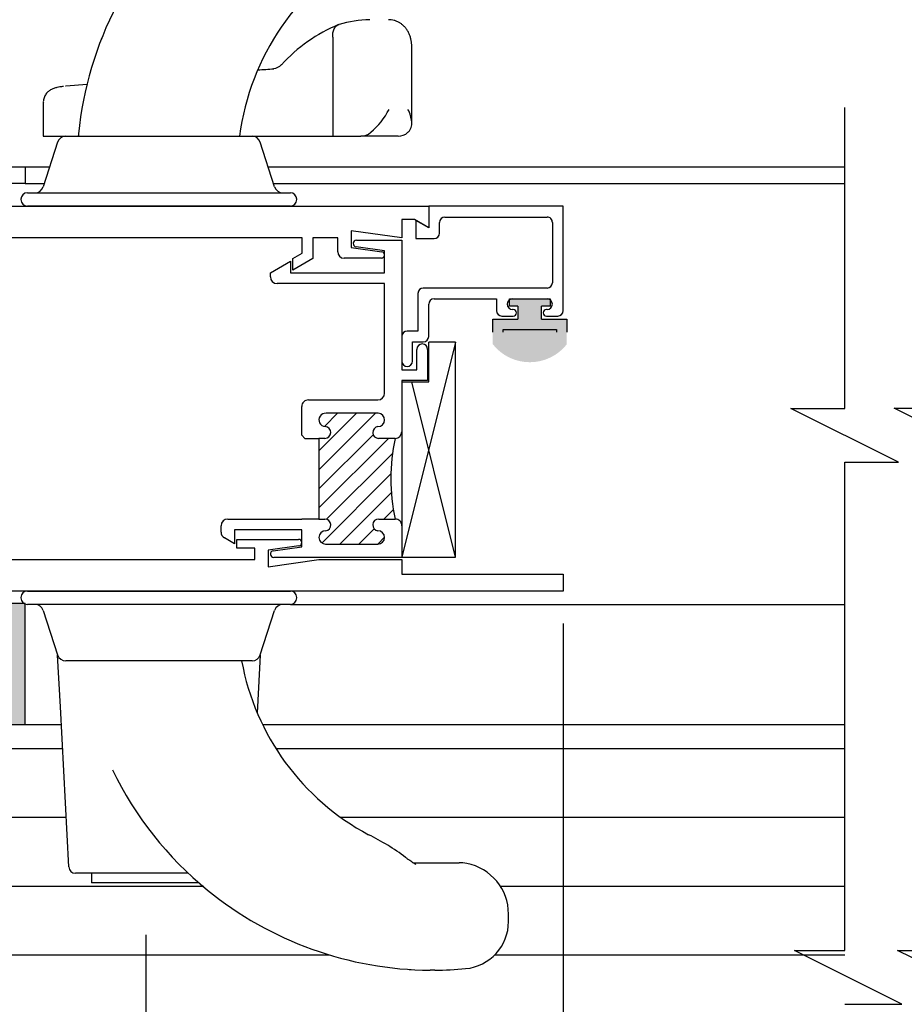
# Paper-space layout 'Page3' of a CAD drawing. Units: inches. Extents: x 0.7 to 8, y 0.3 to 10.5.
# Drawn here: x 2.2 to 4.2, y 6.2 to 8.5 of the extents above; entities that cross this region are included whole.
import ezdxf
from ezdxf.enums import TextEntityAlignment as Align
from ezdxf.lldxf.tags import DXFTag

# ---------------------------------------------------------------- set-up
doc = ezdxf.new("R2010")
doc.units = ezdxf.units.IN
doc.header["$MEASUREMENT"] = 0
for name, color, linetype in [('20-0089 FAMILY', 7, 'Continuous'), ('20-4072', 7, 'Continuous'), ('CYLINDER', 7, 'Continuous'), ('CYLINDER PLATE', 7, 'Continuous'), ('Default', 7, 'Continuous'), ('DUMMY PLATE', 7, 'Continuous'), ('DV100_0', 7, 'Continuous'), ('DV102_Default', 7, 'Continuous'), ('DV113_Default', 7, 'Continuous'), ('DV89_Default', 7, 'Continuous'), ('DV97_0', 7, 'Continuous'), ('DV97_Default', 7, 'Continuous'), ('DV98_Default', 7, 'Continuous'), ('DV99_Default', 7, 'Continuous'), ('E-PLATE GASKET', 7, 'Continuous'), ('HANDLE', 7, 'Continuous'), ('INTERIOR DUMMY P', 7, 'Continuous'), ('INTERIOR PLATE N', 7, 'Continuous'), ('LEVER', 7, 'Continuous'), ('S-2498 FAMILY', 7, 'Continuous'), ('S-2503 FAMILY', 7, 'Continuous'), ('S-2585 FAMILY', 7, 'Continuous'), ('S-2681 FAMILY', 7, 'Continuous')]:
    doc.layers.add(name, color=color, linetype=linetype)
doc.styles.add('SEACAD_Arial', font='arial.ttf')
tags = doc.linetypes.add('CENTER2', pattern=[1.125, 0.75, -0.125, 0.125, -0.125]).pattern_tags.tags
tags[10:11] = [DXFTag(74, 4), DXFTag(75, 0), DXFTag(340, '0'), DXFTag(46, 0.0), DXFTag(50, 0.0), DXFTag(44, 0.0), DXFTag(45, 0.0)]
tags[8:9] = [DXFTag(74, 4), DXFTag(75, 0), DXFTag(340, '0'), DXFTag(46, 0.0), DXFTag(50, 0.0), DXFTag(44, 0.0), DXFTag(45, 0.0)]
tags[6:7] = [DXFTag(74, 4), DXFTag(75, 0), DXFTag(340, '0'), DXFTag(46, 0.0), DXFTag(50, 0.0), DXFTag(44, 0.0), DXFTag(45, 0.0)]
tags[4:5] = [DXFTag(74, 4), DXFTag(75, 0), DXFTag(340, '0'), DXFTag(46, 0.0), DXFTag(50, 0.0), DXFTag(44, 0.0), DXFTag(45, 0.0)]
doc.dimstyles.new('ANSI', dxfattribs={"dimtxt": 0.1, "dimasz": 0.1, "dimexe": 0.025, "dimexo": 0.07500000000000001, "dimgap": 0.05, "dimtad": 0, "dimtih": 1, "dimtoh": 1, "dimdec": 4, "dimlfac": 2, "dimzin": 4, "dimdsep": 46, "dimlunit": 5, "dimtxsty": 'SEACAD_Arial', "dimblk1": '_SE_FILLED', "dimblk2": '_SE_FILLED', "dimsah": 1, "dimcen": 0.05, "dimadec": 0, "dimazin": 0, "dimtfac": 1, "dimtdec": 4, "dimtofl": 0, "dimtmove": 0, "dimatfit": 3, "dimfxl": 0, "dimtolj": 1, "dimtzin": 4, "dimarcsym": 0})

# ---------------------------------------------------------------- blocks, each defined once
blk = doc.blocks.new('DMBLK12')
at = {"layer": 'Default', "linetype": 'Continuous'}
for points in [[(1.097483004567316, 9.321164321122959), (0.9974830039425235, 9.30449765435216), (1.097483004567316, 9.28783098758136)], [(3.989326227333406, 9.321164321122959), (3.989326227333406, 9.28783098758136), (4.089326227958198, 9.30449765435216)]]:
    blk.add_hatch(color=7, dxfattribs=at).paths.add_polyline_path(points)
at = {"layer": 'Default', "color": 7, "linetype": 'Continuous'}
for p, q in [((0.9974830039425235, 8.243466489391386), (0.9974830039425235, 9.329497654508359)), ((0.9974830039425235, 9.30449765435216), (2.012534997975271, 9.30449765435216)), ((3.074274087260479, 9.30449765435216), (4.089326227958198, 9.30449765435216))]:
    blk.add_line(p, q, dxfattribs=at)
at = {"layer": 'Default', "color": 7, "linetype": 'Continuous', "style": 'SEACAD_Arial'}
blk.add_text('DOOR WIDTH', height=0.1, dxfattribs=at).set_placement((2.117534993440747, 9.35449765435216), align=Align.TOP_LEFT)
blk = doc.blocks.new('_SE_FILLED')
at = {"color": 0}
blk.add_line((0, 0), (-1, 0), dxfattribs=at)
blk.add_solid([(0, 0), (-1, -0.1665), (-1, 0.1665), (0, 0)], dxfattribs=at)
blk = doc.blocks.new('SE13')
at = {"layer": 'DV89_Default', "linetype": 'Continuous'}
h = blk.add_hatch(color=7, dxfattribs=at)
edge = h.paths.add_edge_path()
edge.add_line((1.872483003942522, 7.105466491214431), (1.872483003942522, 7.122966491214432))
edge.add_line((1.872483003942522, 7.122966491214432), (1.823111225677611, 7.094461681742815))
edge.add_arc((1.826861225677611, 7.087966491214432), 0.007499999999999714, 119.9999999999994, 270)
edge.add_line((1.826861225677611, 7.080466491214432), (1.997483003942523, 7.080466491214431))
edge.add_line((1.997483003942523, 7.080466491214431), (1.997483003942523, 6.944466491214431))
edge.add_line((1.997483003942523, 6.944466491214431), (1.826861225677611, 6.944466491214431))
edge.add_arc((1.826861225677611, 6.936966491214432), 0.007500000000000398, 90, 240.0000000000089)
edge.add_line((1.823111225677612, 6.930471300686047), (1.872483003942522, 6.901966491214432))
edge.add_line((1.872483003942522, 6.901966491214432), (1.872483003942522, 6.919466491214431))
edge.add_line((1.872483003942522, 6.919466491214431), (1.997483003942523, 6.919466491214431))
edge.add_line((1.997483003942523, 6.919466491214431), (1.997483003942523, 6.891966491214431))
edge.add_line((1.997483003942523, 6.891966491214432), (1.954983003942523, 6.891966491214432))
edge.add_line((1.954983003942523, 6.891966491214432), (1.934983003942523, 6.880419485830639))
edge.add_line((1.934983003942523, 6.880419485830639), (1.934983003942523, 6.871966491214432))
edge.add_line((1.934983003942523, 6.871966491214432), (2.184983003942523, 6.871966491214432))
edge.add_line((2.184983003942523, 6.871966491214432), (2.184983003942523, 7.152966491214432))
edge.add_line((2.184983003942523, 7.152966491214432), (1.934983003942523, 7.152966491214432))
edge.add_line((1.934983003942523, 7.152966491214432), (1.934983003942523, 7.144513496598224))
edge.add_line((1.934983003942523, 7.144513496598224), (1.954983003942523, 7.132966491214431))
edge.add_line((1.954983003942523, 7.132966491214431), (1.997483003942523, 7.132966491214431))
edge.add_line((1.997483003942523, 7.132966491214431), (1.997483003942523, 7.105466491214431))
edge.add_line((1.997483003942523, 7.105466491214431), (1.872483003942522, 7.105466491214431))
h.paths.add_polyline_path([(2.028483003942523, 6.902966491214433), (2.153983003942523, 6.902966491214433), (2.153983003942523, 7.121966491214431), (2.028483003942523, 7.121966491214431)])
at = {"layer": 'DV97_Default', "linetype": 'Continuous'}
h = blk.add_hatch(dxfattribs=at)
h.set_pattern_fill('LINE', scale=0.2499995, angle=45, style=0)
h.set_pattern_definition([(45, (0, 0), (-0.02209704271790578, 0.02209704271790579), [])])
edge = h.paths.add_edge_path()
edge.add_line((2.867465818061814, 7.349425158301334), (2.881215817080279, 7.349425158301332))
edge.add_arc((2.881215817080277, 7.335675158301332), 0.01374999999999982, -82.68797807373699, 90, ccw=False)
edge.add_arc((2.882965817080277, 7.30648106745284), 0.01555590915150634, 90.00000000000165, 269.9999999999984)
edge.add_line((2.882965817080276, 7.290925158301333), (3.004465817080277, 7.290925158301333))
edge.add_arc((3.004465817080277, 7.30648106745284), 0.01555590915150852, 270, 450)
edge.add_arc((3.006215817080107, 7.335675158301341), 0.01374999999998792, 89.99999999929503, 262.6879780744415, ccw=False)
edge.add_line((3.006215817080276, 7.349425158301329), (3.044483076377588, 7.349425158301336))
edge.add_arc((3.482209031210741, 7.443175157044303), 0.4476528496490354, 167.9113027261028, 192.0886972738964, ccw=False)
edge.add_line((3.04448307637759, 7.536925155787277), (3.006198818308347, 7.536925155787277))
edge.add_arc((3.006198818308347, 7.550675155787277), 0.01374999999999982, 97.31201160577842, 269.9999999763006, ccw=False)
edge.add_arc((3.004448818302773, 7.579869245883878), 0.01555590808439413, 270.0000090687138, 446.6896031608619)
edge.add_line((3.005347097080399, 7.595399196674778), (2.88397502646884, 7.595399196674778))
edge.add_arc((2.882947618224045, 7.579907184408204), 0.01552604301711059, 86.20578131029717, 266.5753927549272)
edge.add_arc((2.88119881830266, 7.550683539805615), 0.01374988062371611, -90, 86.57539275490359, ccw=False)
edge.add_line((2.88119881830266, 7.536933659181899), (2.867465818061813, 7.536933659181899))
edge.add_line((2.867465818061814, 7.536933659181899), (2.867465818061814, 7.349425158301334))
at = {"layer": 'DV98_Default', "linetype": 'Continuous'}
h = blk.add_hatch(color=7, dxfattribs=at)
edge = h.paths.add_edge_path()
edge.add_line((3.329994426736017, 7.813928107955654), (3.271494426736017, 7.813928107955654))
edge.add_line((3.271494426736017, 7.813928107955654), (3.271494426736017, 7.75564721094182))
edge.add_arc((3.357494426736017, 7.823428107955654), 0.1095, 218.2434103964779, 321.7565896035215)
edge.add_line((3.443494426736017, 7.755647210941819), (3.443494426736017, 7.813928107955654))
edge.add_line((3.443494426736017, 7.813928107955654), (3.384994426736017, 7.813928107955654))
edge.add_line((3.384994426736017, 7.813928107955654), (3.384994426736017, 7.843928107955653))
edge.add_line((3.384994426736017, 7.843928107955653), (3.404994426736017, 7.843928107955653))
edge.add_line((3.404994426736017, 7.843928107955653), (3.404994426736017, 7.861428107955654))
edge.add_line((3.404994426736017, 7.861428107955654), (3.309994426736017, 7.861428107955654))
edge.add_line((3.309994426736017, 7.861428107955654), (3.309994426736017, 7.843928107955653))
edge.add_line((3.309994426736017, 7.843928107955653), (3.329994426736017, 7.843928107955653))
edge.add_line((3.329994426736017, 7.843928107955653), (3.329994426736017, 7.813928107955654))
edge = h.paths.add_edge_path()
edge.add_arc((3.357494426736017, 7.823428107955654), 0.0855, 223.5189887904571, 316.4810112095426)
edge.add_line((3.419494426736017, 7.764553240652194), (3.419494426736017, 7.789928107955653))
edge.add_line((3.419494426736017, 7.789928107955653), (3.295494426736017, 7.789928107955653))
edge.add_line((3.295494426736017, 7.789928107955653), (3.295494426736017, 7.764553240652194))
h = blk.add_hatch(color=7, dxfattribs=at)
edge = h.paths.add_edge_path()
edge.add_arc((3.357494426736017, 7.823428107955654), 0.0855, 223.5189887904571, 316.4810112095426)
edge.add_line((3.419494426736017, 7.764553240652194), (3.419494426736017, 7.789928107955653))
edge.add_line((3.419494426736017, 7.789928107955653), (3.295494426736017, 7.789928107955653))
edge.add_line((3.295494426736017, 7.789928107955653), (3.295494426736017, 7.764553240652194))
at = {"layer": '20-0089 FAMILY', "color": 7, "linetype": 'Continuous'}
for p, q in [((2.184983003942523, 7.152966491214432), (1.934983003942523, 7.152966491214432)), ((2.184983003942523, 6.871966491214433), (2.184983003942523, 7.152966491214432)), ((1.934983003942523, 6.871966491214431), (2.184983003942523, 6.871966491214432))]:
    blk.add_line(p, q, dxfattribs=at)
at = {"layer": '20-4072', "color": 7, "linetype": 'Continuous'}
for p, q in [((3.309994426736017, 7.861428107955654), (3.404994426736017, 7.861428107955654)), ((3.309994426736017, 7.843928107955653), (3.309994426736017, 7.861428107955653)), ((3.404994426736017, 7.861428107955654), (3.404994426736017, 7.843928107955654)), ((3.329994426736017, 7.843928107955653), (3.309994426736017, 7.843928107955653)), ((3.329994426736017, 7.843928107955653), (3.329994426736017, 7.813928107955653)), ((3.384994426736017, 7.813928107955654), (3.384994426736017, 7.843928107955654)), ((3.404994426736017, 7.843928107955653), (3.384994426736017, 7.843928107955653)), ((3.271494426736017, 7.783610945381954), (3.271494426736017, 7.813928107955655)), ((3.271494426736017, 7.813928107955654), (3.329994426736017, 7.813928107955654)), ((3.384994426736017, 7.813928107955654), (3.443494426736017, 7.813928107955654)), ((3.443494426736017, 7.813928107955654), (3.443494426736017, 7.783610945381954)), ((3.295494426736017, 7.789928107955653), (3.419494426736017, 7.789928107955653)), ((3.295494426736017, 7.783610945381953), (3.295494426736017, 7.789928107955653)), ((3.419494426736017, 7.789928107955653), (3.419494426736017, 7.783610945381953))]:
    blk.add_line(p, q, dxfattribs=at)
at = {"layer": 'CYLINDER', "color": 7, "linetype": 'Continuous'}
for p, q in [((2.339233022459367, 6.52592514584181), (2.339233022459367, 6.50342514584181)), ((2.588602652282305, 6.50342514584181), (2.339233022459382, 6.50342514584181))]:
    blk.add_line(p, q, dxfattribs=at)
at = {"layer": 'CYLINDER PLATE', "color": 7, "linetype": 'Continuous'}
for p, q in [((2.174983022459366, 7.166925145841811), (2.174983022459366, 7.16592514584181)), ((2.189983022459366, 7.18192514584181), (2.800983022459365, 7.18192514584181)), ((2.815983022459366, 7.16592514584181), (2.815983022459366, 7.166925145841811)), ((2.800983022459366, 7.150925145841811), (2.189983022459366, 7.150925145841811)), ((2.226648403234459, 7.137049270612525), (2.260019750518039, 7.033301021071095)), ((2.730946294400693, 7.033301021071096), (2.764317641684272, 7.137049270612526)), ((2.266433646593486, 6.912849090955445), (2.260139997963488, 7.032939060728971)), ((2.730826046955245, 7.03293906072897), (2.724532398325247, 6.912849090955445)), ((2.711906990427261, 7.019425145841811), (2.279059054491469, 7.019425145841811)), ((2.28594166430371, 6.540613938520044), (2.266433646593486, 6.912849090955445)), ((2.724532398325247, 6.912849090955444), (2.723823364183346, 6.899319913577552)), ((2.563771315511524, 6.525925145841811), (2.301420422092405, 6.525925145841811))]:
    blk.add_line(p, q, dxfattribs=at)
for centre, radius, start, end in [((2.189983022459366, 7.166925145841811), 0.01500000000000004, 90, 180), ((2.189983022459366, 7.16592514584181), 0.01500000000000004, 180, 270), ((2.800983022459366, 7.166925145841811), 0.01499999999999999, 0, 90), ((2.800983022459366, 7.16592514584181), 0.01499999999999998, 270, 0), ((2.207609099261028, 7.130925145841811), 0.02, 17.83074882597929, 90), ((2.783356945657704, 7.130925145841811), 0.02, 90, 162.1692511740207), ((2.27905905449147, 7.03942514584181), 0.02, 197.8307488259793, 270), ((2.711906990427261, 7.03942514584181), 0.01999999999999986, 270, 342.1692511740179), ((2.301420422092406, 6.54142514584181), 0.01550000000000001, 183.0000000000001, 270)]:
    blk.add_arc(centre, radius, start, end, dxfattribs=at)
at = {"layer": 'DUMMY PLATE', "color": 7, "linetype": 'Continuous'}
for p, q in [((2.174983022459366, 7.166925145841811), (2.174983022459366, 7.16592514584181)), ((2.189983022459366, 7.18192514584181), (2.800983022459366, 7.18192514584181)), ((2.815983022459366, 7.16592514584181), (2.815983022459366, 7.166925145841811)), ((2.800983022459366, 7.150925145841811), (2.189983022459366, 7.150925145841811)), ((2.22664840323446, 7.137049270612525), (2.260019750518039, 7.033301021071095)), ((2.730946294400693, 7.033301021071095), (2.764317641684273, 7.137049270612525)), ((2.711906990427262, 7.01942514584181), (2.27905905449147, 7.01942514584181))]:
    blk.add_line(p, q, dxfattribs=at)
for centre, radius, start, end in [((2.189983022459366, 7.166925145841811), 0.01499999999999998, 90, 180), ((2.189983022459366, 7.16592514584181), 0.01499999999999998, 180, 270), ((2.800983022459366, 7.166925145841811), 0.01499999999999999, 0, 90), ((2.800983022459366, 7.16592514584181), 0.01499999999999998, 270, 0), ((2.207609099261028, 7.13092514584181), 0.02, 17.8307488259821, 90), ((2.783356945657704, 7.13092514584181), 0.01999999999999999, 90, 162.1692511740179), ((2.27905905449147, 7.03942514584181), 0.02, 197.8307488259821, 270), ((2.711906990427262, 7.03942514584181), 0.01999999999999999, 270, 342.1692511740179)]:
    blk.add_arc(centre, radius, start, end, dxfattribs=at)
at = {"layer": 'DV100_0', "color": 7, "linetype": 'CENTER2'}
blk.add_line((2.465268405826116, 6.382993843225488), (2.465268405826116, 5.190649668471904), dxfattribs=at)
at = {"layer": 'DV102_Default', "color": 7, "linetype": 'Continuous'}
blk.add_line((3.184983083391319, 7.284455306981313), (3.184983084442297, 7.346955306981313), dxfattribs=at)
at = {"layer": 'DV97_0', "color": 7, "linetype": 'Continuous'}
for p, q in [((3.184983083391318, 7.760675157775657), (3.059983083391318, 7.260675157775657)), ((3.122868429484493, 7.668081522618318), (3.122868429484493, 7.760675157775657)), ((3.184983083391318, 7.760675157775657), (3.122868429484492, 7.760675157775657)), ((3.184983083391319, 7.260675157775657), (3.184983083391319, 7.760675157775657)), ((3.059983083391319, 7.668081522618318), (3.059983083391319, 7.260675157775657)), ((3.059983083391319, 7.668081522618318), (3.122868429484493, 7.668081522618318)), ((3.184983083391319, 7.260675157775657), (3.083131492180653, 7.668081522618317)), ((3.059983083391319, 7.260675157775657), (3.184983083391319, 7.260675157775657))]:
    blk.add_line(p, q, dxfattribs=at)
at = {"layer": 'DV97_Default', "color": 7, "linetype": 'Continuous'}
for p, q in [((2.834965818061813, 7.536933659181899), (2.867465818061813, 7.536933659181899)), ((2.867465818061814, 7.349425158301334), (2.827465818061814, 7.349425158301334))]:
    blk.add_line(p, q, dxfattribs=at)
blk.add_arc((3.482209031210741, 7.443175157044303), 0.4476528496490354, 167.9113027261028, 192.0886972738964, dxfattribs=at)
at = {"layer": 'DV98_Default', "color": 7, "linetype": 'Continuous'}
for p, q in [((4.089326227958198, 7.606510477831416), (4.089326227958198, 8.306188716317576)), ((4.214326227958198, 7.481510477831419), (3.964326227958197, 7.606510477831418)), ((3.964326227958198, 7.606510477831416), (4.089326227958198, 7.606510477831416)), ((4.089326227958198, 6.346076649065064), (4.089326227958198, 7.481510477831415)), ((4.089326227958198, 7.481510477831419), (4.214326227958198, 7.481510477831419)), ((4.222326227958198, 6.221076649065062), (3.972326227958196, 6.346076649065064)), ((3.972326227958197, 6.346076649065064), (4.089326227958199, 6.346076649065064)), ((4.089326227958198, 6.221076649065062), (4.222326227958198, 6.221076649065062))]:
    blk.add_line(p, q, dxfattribs=at)
at = {"layer": 'DV99_Default', "color": 7, "linetype": 'Continuous'}
for p, q in [((2.184983003942524, 8.168466491214431), (2.241658676826431, 8.168466491214431)), ((2.749307368092305, 8.168466491214431), (4.089326227958198, 8.168466491214431)), ((2.184983003942524, 8.12946649121443), (2.229114055111731, 8.12946649121443)), ((2.761851989807006, 8.12946649121443), (4.089326227958198, 8.12946649121443)), ((2.800983022459366, 7.150925145841811), (4.089326227958199, 7.150925145841811)), ((2.184983003942523, 6.871966491214433), (2.26857621285723, 6.871966491214433)), ((2.736006179960964, 6.871966491214433), (4.089326227958198, 6.871966491214433)), ((1.747483003942523, 6.81596649121443), (2.27151104849708, 6.81596649121443)), ((2.767120920133754, 6.81596649121443), (4.0893262279582, 6.81596649121443)), ((1.747483003942523, 6.655966491214431), (2.279896293182367, 6.655966491214431)), ((2.917717474248738, 6.65596649121443), (4.089326227958199, 6.655966491214429)), ((1.747483003942523, 6.495966491214431), (2.599996045605856, 6.495966491214431)), ((3.288804155965522, 6.495966491214429), (4.089326227958198, 6.495966491214429)), ((1.747483003942523, 6.33596649121443), (2.891436672432874, 6.33596649121443)), ((3.275998790281796, 6.33596649121443), (4.089326227958198, 6.33596649121443))]:
    blk.add_line(p, q, dxfattribs=at)
at = {"layer": 'E-PLATE GASKET', "color": 7, "linetype": 'Continuous'}
for p, q in [((2.800983022459365, 8.076925145841807), (2.189983022459364, 8.076925145841807)), ((2.189983022459366, 7.18192514584181), (2.800983022459366, 7.18192514584181))]:
    blk.add_line(p, q, dxfattribs=at)
at = {"layer": 'HANDLE', "color": 7, "linetype": 'Continuous'}
for p, q in [((3.085778093737743, 6.550398044087867), (3.115172018417626, 6.550398044087867)), ((3.115172018417626, 6.550398044087867), (3.121266410315027, 6.550398044087867)), ((3.121266410315026, 6.550398044087867), (3.123282967577368, 6.550398044087867)), ((3.123282967577368, 6.550398044087867), (3.193059684401305, 6.550398044087867)), ((3.307983022459366, 6.413513509023478), (3.307983022459366, 6.430888852669873)), ((3.125418161071747, 6.300414566857284), (3.125608756866714, 6.30041184010172)), ((3.136716509669232, 6.30042514584181), (3.125925538177695, 6.30042514584181)), ((3.135952881121675, 6.300421185395063), (3.136303098047997, 6.300423608077153))]:
    blk.add_line(p, q, dxfattribs=at)
for centre, radius, start, end in [((3.253409646214214, 8.167047891737758), 0.5750000000000003, 118.0786750366038, 172.7687987525755), ((3.131321023923463, 8.162520910249695), 0.8269218379669347, 152.4862545486479, 174.2686447924626), ((3.131321023923466, 8.162520910249691), 0.8269218379669363, 158.2132998908022, 158.6071987538151), ((2.355100293725394, 8.239120837937417), 0.04692541659024633, 173.9920309673558, 178.998515002862), ((3.253409646214215, 7.122802399945862), 0.5750000000000005, 190.3642281017186, 241.9213249633716), ((3.131321023923463, 7.127329381433927), 0.826921837966936, 205.9146616489503, 230.7826735060982), ((2.75555123146666, 6.149737758360888), 0.5182069211860147, 52.79176673185886, 63.99338107324081), ((3.193059631739404, 6.456898044087868), 0.09349999999999915, 78.95576002056036, 89.9999677282915), ((3.18798302245959, 6.430888852669955), 0.1199999999997764, 0, 78.95564328156148), ((3.131321023923463, 7.127329381433926), 0.8269218379669342, 230.7826735060981, 269.6261548057072), ((3.197983022459368, 6.413513509023478), 0.1099999999999983, 275.3352768645196, 0), ((3.088418456588725, 6.420951301856431), 0.1192592501538889, 264.6016303586854, 266.2964478821063), ((3.131321023923465, 7.127329381433927), 0.8269218379669347, 267.7761441981149, 267.8013481629687), ((3.13132102392347, 7.127329381433813), 0.826921837966822, 270.3738451942924, 275.3352768645202)]:
    blk.add_arc(centre, radius, start, end, dxfattribs=at)
for centre, major_axis, ratio, start_param, end_param in [((2.99154369810575, 6.464281267523961), (-0.0770886547199719, -0.09839887861894081), 0.8258689369153626, 3.138114288527852, 3.142671204700757), ((3.126737873690631, 6.424922495657035), (0.0008123355128623221, 0.1244973498152253), 0.9819695216205498, 3.135995715793884, 3.141592653589793)]:
    blk.add_ellipse(centre, major_axis=major_axis, ratio=ratio, start_param=start_param, end_param=end_param, dxfattribs=at)
blk.add_open_spline([(3.092814842895581, 6.546264916380466), (3.092815303546366, 6.546264665028908), (3.092549524110716, 6.54638560681552), (3.091345353205333, 6.547008595562577), (3.089369608191497, 6.548124010412897), (3.086623145148511, 6.549793368196889), (3.083071313967292, 6.552100710288743), (3.078746285719428, 6.555088899750258), (3.073788253606393, 6.558698375912227), (3.070445389083094, 6.561293497399996), (3.068561412396466, 6.56275942302077)], degree=3, knots=[0.4395074523093453, 0.4395074523093453, 0.4395074523093453, 0.4395074523093453, 0.4997022162662565, 0.5621925419954633, 0.6266651702022508, 0.6952590757842485, 0.7681100092579436, 0.8453239617789351, 0.9268913845307545, 1, 1, 1, 1], dxfattribs=at)
at = {"layer": 'INTERIOR DUMMY P', "color": 7, "linetype": 'Continuous'}
for p, q in [((2.260019750518041, 8.225549270612524), (2.226648403234461, 8.121801021071093)), ((2.279059054491472, 8.239425145841809), (2.711906990427264, 8.239425145841809)), ((2.764317641684275, 8.121801021071093), (2.730946294400695, 8.225549270612524)), ((2.189983022459368, 8.10792514584181), (2.800983022459368, 8.10792514584181)), ((2.174983022459368, 8.092925145841809), (2.174983022459368, 8.09192514584181)), ((2.815983022459368, 8.09192514584181), (2.815983022459368, 8.092925145841809)), ((2.800983022459368, 8.076925145841809), (2.189983022459367, 8.076925145841809))]:
    blk.add_line(p, q, dxfattribs=at)
for centre, radius, start, end in [((2.279059054491472, 8.219425145841809), 0.02, 90, 162.1692511740203), ((2.711906990427264, 8.219425145841809), 0.02, 17.83074882597968, 90), ((2.189983022459368, 8.092925145841809), 0.01500000000000004, 90, 180), ((2.20760909926103, 8.12792514584181), 0.02000000000000006, 270, 342.1692511740155), ((2.783356945657706, 8.12792514584181), 0.02, 197.8307488259845, 270), ((2.800983022459368, 8.092925145841809), 0.01499999999999998, 0, 90), ((2.189983022459368, 8.09192514584181), 0.01499999999999998, 180, 270), ((2.800983022459368, 8.09192514584181), 0.01499999999999998, 270, 0)]:
    blk.add_arc(centre, radius, start, end, dxfattribs=at)
at = {"layer": 'INTERIOR PLATE N', "color": 7, "linetype": 'Continuous'}
for p, q in [((2.260019750518041, 8.225549270612524), (2.226648403234461, 8.121801021071093)), ((2.279059054491472, 8.239425145841809), (2.711906990427264, 8.239425145841809)), ((2.764317641684275, 8.121801021071093), (2.730946294400695, 8.225549270612524)), ((2.189983022459368, 8.10792514584181), (2.800983022459368, 8.10792514584181)), ((2.174983022459368, 8.092925145841809), (2.174983022459368, 8.09192514584181)), ((2.815983022459368, 8.09192514584181), (2.815983022459368, 8.092925145841809)), ((2.800983022459368, 8.076925145841809), (2.189983022459367, 8.076925145841809))]:
    blk.add_line(p, q, dxfattribs=at)
for centre, radius, start, end in [((2.279059054491472, 8.219425145841809), 0.02, 90, 162.1692511740203), ((2.711906990427264, 8.219425145841809), 0.02, 17.83074882597968, 90), ((2.189983022459368, 8.092925145841809), 0.01500000000000004, 90, 180), ((2.20760909926103, 8.12792514584181), 0.02000000000000006, 270, 342.1692511740155), ((2.783356945657706, 8.12792514584181), 0.02, 197.8307488259845, 270), ((2.800983022459368, 8.092925145841809), 0.01499999999999998, 0, 90), ((2.189983022459368, 8.09192514584181), 0.01499999999999998, 180, 270), ((2.800983022459368, 8.09192514584181), 0.01499999999999998, 270, 0)]:
    blk.add_arc(centre, radius, start, end, dxfattribs=at)
at = {"layer": 'LEVER', "color": 7, "linetype": 'Continuous'}
for p, q in [((2.899837417314499, 8.470035446608057), (2.899767957283096, 8.47129543700921)), ((2.899837417314499, 8.470035446608057), (2.899837417314499, 8.239425145841809)), ((3.083162327859043, 8.270044897936241), (3.083162327859043, 8.447882968514921)), ((2.328439704227068, 8.359801292632042), (2.279469626060988, 8.355638316879094)), ((2.226690129240554, 8.318808582641317), (2.226690129240554, 8.23942514584181)), ((2.226690129240554, 8.239425145841809), (2.279059054491472, 8.239425145841809)), ((2.711906990427264, 8.239425145841809), (2.899837417314498, 8.239425145841809)), ((2.899837417314499, 8.239425145841809), (2.96503421700317, 8.239425145841809)), ((3.051394560906077, 8.239425145841809), (2.96503421700317, 8.239425145841809))]:
    blk.add_line(p, q, dxfattribs=at)
for centre, radius, start, end in [((3.050851484764739, 8.16167728953718), 0.364193551065047, 112.207972176086, 137.967513542684), ((2.990907947589533, 8.24063469670117), 0.2697968306280595, 91.18268253702017, 106.4749610479852), ((2.758500049741888, 8.42591460684154), 0.02943262306350917, 277.1587225022522, 317.6554347830573), ((2.05218900138298, 17.42335438159309), 9.054872158460983, 274.2618073398603, 274.4995819042342), ((2.875372659916103, 8.381610198274037), 0.1743447216883438, 310.2475121660544, 332.802792773626)]:
    blk.add_arc(centre, radius, start, end, dxfattribs=at)
for centre, major_axis, ratio, start_param, end_param in [((2.802057269626043, 8.384968620130275), (0.02171960017559174, -0.02069441876962098), 0.5513120169798001, 3.123725467246398, 3.147507379130126), ((2.764913408732703, 8.366482622828444), (0.002353196937745061, -0.02990756533341018), 0.6463171120131903, 3.141721018423271, 3.160879192456088), ((2.965034217003169, 8.301925145841805), (1.092739197465706e-15, -0.06249999999999544), 0.7071067811865737, 0, 0.5468509506959568), ((3.051394560906079, 8.30192514584181), (3.005032793030689e-15, 0.06250000000000062), 0.7071067811865326, 3.141592653589793, 3.688443604285768)]:
    blk.add_ellipse(centre, major_axis=major_axis, ratio=ratio, start_param=start_param, end_param=end_param, dxfattribs=at)
for points, knots in [([(2.899767957283096, 8.47129543700921), (2.899341033091255, 8.47508208099675), (2.89950298126085, 8.478778167420687), (2.900598344570442, 8.483962173654449), (2.901098974491175, 8.485599325261429), (2.902366478649668, 8.48869502489387), (2.903142925547566, 8.490163469759972), (2.905789051018337, 8.494122057633769), (2.908038175665595, 8.496260156232156), (2.911783865475477, 8.498416179546334), (2.913058935162814, 8.49896401022633), (2.914401259249146, 8.49935796787351)], [0, 0, 0, 0, 0.2500000000000003, 0.2500000000000003, 0.375000000000001, 0.375000000000001, 0.5000000000000017, 0.5000000000000017, 0.7500000000000011, 0.7500000000000011, 0.8693052058447114, 0.8693052058447114, 0.8693052058447114, 0.8693052058447114]), ([(3.083162327859043, 8.447882968514921), (3.083134593400301, 8.449642163888901), (3.083050564924193, 8.453578279717622), (3.08223418740694, 8.460553041356992), (3.08051817845915, 8.468176457750008), (3.077963461628555, 8.475615020451698), (3.074588995346858, 8.482655492030506), (3.070417455537534, 8.489174491692639), (3.065679054251081, 8.494812815069105), (3.060547175151453, 8.499525775616695), (3.055000023593699, 8.503461761116528), (3.048871093227751, 8.5066575988967), (3.042309071799644, 8.508941776992856), (3.035600873840302, 8.510243769243269), (3.031558664692319, 8.51034155311428), (3.029273213698095, 8.510374051859246)], [0, 0, 0, 0, 0.05037114908508065, 0.1328411838299804, 0.2158850813671487, 0.2995349932427491, 0.3836843306616842, 0.4679379729290167, 0.5516988865026166, 0.625655712365472, 0.6982702034322721, 0.7774417551800648, 0.8549085326932161, 0.9306594841979712, 1, 1, 1, 1]), ([(2.273678501305657, 8.355048580719581), (2.273503868023109, 8.355030656709978), (2.270701282481643, 8.354737377172176), (2.265319742091354, 8.353986294213305), (2.258184000150671, 8.35256779397077), (2.252415719922119, 8.350931493374054), (2.247571541314348, 8.349001201210502), (2.244052506009484, 8.347238281842168), (2.240681542549197, 8.345115769032525), (2.23744331640213, 8.342540541047647), (2.234372257627339, 8.339407331170525), (2.231602904480231, 8.335673141077626), (2.229299736202128, 8.331360571972947), (2.227690311760264, 8.326636004567725), (2.226842383823668, 8.322264647446636), (2.226903842727601, 8.31980682894059), (2.226935123759944, 8.318802428885833)], [0.07718085203946114, 0.07718085203946114, 0.07718085203946114, 0.07718085203946114, 0.08576093544674188, 0.215164755712411, 0.3431978492013335, 0.4879823708794825, 0.5597760300930913, 0.6231351776710511, 0.6788739464804486, 0.7302348354584982, 0.7795810296729062, 0.8282768259217578, 0.8768592036761985, 0.9254561427161271, 0.9740919747198347, 1, 1, 1, 1]), ([(3.07437553129464, 8.248539754581653), (3.076207620026076, 8.250117084105424), (3.077678537971802, 8.25183963335759), (3.08007175407272, 8.255555314019722), (3.080997166892991, 8.257570925510757), (3.083007635980742, 8.263839974690477), (3.083371316956994, 8.268311215451993), (3.082748645015336, 8.277641886771335), (3.081769706111864, 8.282377177687415), (3.078802243890014, 8.292044248181554), (3.076769482206791, 8.297038508763118), (3.07437553129464, 8.30192514584181)], [0, 0, 0, 0, 0.1250000000000014, 0.1250000000000014, 0.2500000000000028, 0.2500000000000028, 0.5000000000000019, 0.5000000000000019, 0.750000000000001, 0.750000000000001, 1, 1, 1, 1])]:
    blk.add_open_spline(points, degree=3, knots=knots, dxfattribs=at)
blk.add_open_spline([(2.279327830866883, 8.355626333559568), (2.279070723282763, 8.355604445963682), (2.278815215340261, 8.355582230543195), (2.278561305658027, 8.355559689422515)], degree=3, dxfattribs=at)
at = {"layer": 'S-2498 FAMILY', "color": 7, "linetype": 'Continuous'}
for p, q in [((2.065000287986442, 8.076425158301328), (3.122504460562517, 8.076425158301328)), ((3.122504460562517, 8.076425158301328), (3.122504460562517, 8.026445003439864)), ((3.089629868006936, 8.045425158301327), (3.059983076377589, 8.045425158301327)), ((3.059983076377589, 8.045425158301327), (3.059983076377589, 8.002925158301327)), ((3.122504460562517, 8.026445003439862), (3.089629868006936, 8.045425158301327)), ((3.059983076377589, 8.002925158301327), (2.941983076377555, 8.019508976796214)), ((2.941983076377555, 8.019508976796216), (2.941983076377555, 7.980867694933187)), ((2.828465817080275, 8.002925158301327), (2.105000287986442, 8.002925158301327)), ((2.828465817080275, 7.967762326875411), (2.828465817080275, 8.002925158301327)), ((2.910983095554551, 8.002925158301327), (2.853465817080275, 8.002925158301327)), ((2.853465817080275, 8.002925158301327), (2.853465817080275, 7.95506062095324)), ((2.910983095554551, 7.970876188835395), (2.910983095554551, 8.002925158301327)), ((2.806465817080275, 7.95506062095324), (2.828465817080275, 7.967762326875411)), ((2.941983076377555, 7.980867694933186), (3.013465620191473, 7.970803329985841)), ((2.853465817080275, 7.95506062095324), (2.806465817080275, 7.927925158301328)), ((2.806465817080275, 7.927925158301328), (2.806465817080275, 7.95506062095324)), ((3.012419945549414, 7.955876188835395), (2.92598309555455, 7.955876188835394)), ((2.676465817080275, 7.281974127767263), (2.676465817080275, 7.301974127767263)), ((2.676465817080275, 7.301974127767262), (2.8199026862521, 7.301974127767262)), ((2.718465817080276, 7.281974127767263), (2.676465817080276, 7.281974127767263)), ((2.718465817080276, 7.254925158301329), (2.718465817080276, 7.281974127767262)), ((2.820948360894159, 7.287046986616817), (2.749465817080242, 7.276982621669472)), ((2.749465817080243, 7.276982621669471), (2.749465817080243, 7.238341339806448)), ((2.105000287986442, 7.254925158301329), (2.718465817080276, 7.254925158301329)), ((2.749465817080243, 7.238341339806447), (2.867465817080243, 7.254925158301329)), ((2.867465817080242, 7.254925158301329), (3.059994426736019, 7.254925158301329)), ((3.05999442673602, 7.254925158301329), (3.05999442673602, 7.221425158301328)), ((3.05999442673602, 7.221425158301328), (3.43499442673602, 7.221425158301328)), ((3.43499442673602, 7.221425158301328), (3.43499442673602, 7.181425158301328)), ((3.43499442673602, 7.181425158301328), (2.08625028204186, 7.181425158301328))]:
    blk.add_line(p, q, dxfattribs=at)
for centre, radius, start, end in [((2.92598309555455, 7.970876188835395), 0.0150000000000008, 180, 270), ((3.012419945549414, 7.963376385159851), 0.007500196324454502, 270, 81.98573551001407), ((2.819902686252101, 7.294473931442806), 0.007500196324455546, 278.014264489985, 90)]:
    blk.add_arc(centre, radius, start, end, dxfattribs=at)
at = {"layer": 'S-2503 FAMILY', "color": 7, "linetype": 'Continuous'}
for p, q in [((3.122504460562517, 8.076425158301328), (3.122504460562517, 8.026445003439864)), ((3.434994426736017, 8.076425158301328), (3.122504460562517, 8.076425158301328)), ((3.434994426736017, 7.833928107955654), (3.434994426736017, 8.076425158301326)), ((3.092504460562517, 8.043765511515552), (3.092504460562516, 8.001445003439864)), ((3.122504460562517, 8.026445003439862), (3.092504460562517, 8.043765511515552)), ((3.147504460562516, 8.013945003439865), (3.147504460562517, 8.03892515830133)), ((3.160004460562515, 8.051425158301328), (3.397494426736017, 8.051425158301326)), ((3.409994426736017, 8.038925158301328), (3.409994426736017, 7.898928107955654)), ((3.092504460562516, 8.001445003439864), (3.135004460562516, 8.001445003439864)), ((3.397494426736017, 7.886428107955654), (3.109983076377588, 7.886428107955655)), ((3.097483076377588, 7.873928107955653), (3.097483076377588, 7.786425158301326)), ((3.134983076377587, 7.861428107955654), (3.279994426736017, 7.861428107955655)), ((3.279994426736017, 7.861428107955654), (3.279994426736017, 7.833928107955654)), ((3.317494426736017, 7.861428107955654), (3.397494426736017, 7.861428107955655)), ((3.122483076377588, 7.773925158301327), (3.122483076377588, 7.848928107955655)), ((3.318744426736017, 7.836428107955655), (3.317494426736017, 7.836428107955654)), ((3.397494426736017, 7.836428107955654), (3.396244426736017, 7.836428107955655)), ((3.292494426736017, 7.821428107955655), (3.318744426736017, 7.821428107955654)), ((3.396244426736017, 7.821428107955655), (3.422494426736017, 7.821428107955653)), ((3.097483076377588, 7.786425158301328), (3.072483076377588, 7.786425158301328)), ((3.059983076377588, 7.773925158301327), (3.059983076377588, 7.716425158301328)), ((3.084983076377587, 7.761425158301328), (3.109983076377588, 7.761425158301328)), ((3.084983076377587, 7.716425158301328), (3.084983076377587, 7.761425158301328))]:
    blk.add_line(p, q, dxfattribs=at)
for centre, radius, start, end in [((3.160004460562515, 8.038925158301328), 0.01249999999999884, 90, 180), ((3.397494426736017, 8.038925158301328), 0.01249999999999884, 0, 90.00000000000203), ((3.135004460562516, 8.013945003439865), 0.01250000000000103, 270.000000000002, 0), ((3.397494426736017, 7.898928107955653), 0.01249999999999993, 270, 0), ((3.109983076377588, 7.873928107955653), 0.01250000000000103, 90, 180), ((3.134983076377587, 7.848928107955653), 0.01249999999999993, 90, 179.9999999999919), ((3.317494426736017, 7.848928107955653), 0.01249999999999884, 90, 270), ((3.397494426736017, 7.848928107955653), 0.01250000000000103, 270, 90), ((3.292494426736017, 7.833928107955654), 0.01249999999999993, 180, 270), ((3.318744426736017, 7.828928107955655), 0.007500000000001491, 270, 90), ((3.396244426736017, 7.828928107955655), 0.007499999999999305, 90, 270), ((3.422494426736017, 7.833928107955654), 0.01250000000000103, 270, 0), ((3.072483076377588, 7.773925158301327), 0.01250000000000103, 90, 180), ((3.109983076377588, 7.773925158301327), 0.01249999999999884, 270, 0), ((3.072483076377587, 7.716425158301328), 0.01249999999999884, 180, 0)]:
    blk.add_arc(centre, radius, start, end, dxfattribs=at)
at = {"layer": 'S-2585 FAMILY', "color": 7, "linetype": 'Continuous'}
for p, q in [((0.9974830039425235, 8.168466491214431), (2.184983003942524, 8.168466491214431)), ((2.184983003942524, 8.168466491214431), (2.184983003942524, 8.129466491214432)), ((2.184983003942524, 8.12946649121443), (1.747483003942524, 8.12946649121443))]:
    blk.add_line(p, q, dxfattribs=at)
at = {"layer": 'S-2681 FAMILY', "color": 7, "linetype": 'Continuous'}
for p, q in [((2.954859720530353, 7.997925158301329), (3.059983076377589, 7.997925158301328)), ((3.059983076377589, 7.997925158301327), (3.059983076377589, 7.696425158301327)), ((3.01998307637759, 7.972925158301328), (2.953761561672577, 7.982248798113199)), ((3.01998307637759, 7.921925158301327), (3.01998307637759, 7.972925158301327)), ((2.754465817080276, 7.921925158301327), (2.801465817080275, 7.949060620953239)), ((2.801465817080275, 7.949060620953239), (2.801465817080275, 7.921925158301327)), ((2.754465817080276, 7.912425158301327), (2.754465817080276, 7.921925158301327)), ((2.801465817080275, 7.921925158301327), (3.01998307637759, 7.921925158301327)), ((3.01998307637759, 7.896925158301328), (2.769965817080275, 7.896925158301328)), ((3.019983076377591, 7.641925158301327), (3.01998307637759, 7.896925158301328)), ((3.094983076377589, 7.696425158301327), (3.094983076377589, 7.743925158301328)), ((3.119983076377589, 7.743925158301328), (3.11998307637759, 7.671425158301328)), ((3.059983076377589, 7.696425158301327), (3.094983076377589, 7.696425158301328)), ((3.11998307637759, 7.671425158301328), (3.059983076377589, 7.671425158301328)), ((3.059983076377589, 7.671425158301328), (3.059983076377589, 7.552425155787278)), ((2.842965817080278, 7.62642515830133), (3.004483076377591, 7.62642515830133)), ((2.827465818061814, 7.544433659181898), (2.827465818061814, 7.610920654678822)), ((3.005347097080399, 7.595399196674778), (2.88397502646884, 7.595399196674778)), ((2.834965818061813, 7.536933659181899), (2.827465818061813, 7.544433659181899)), ((2.88119881830266, 7.536933659181899), (2.867465818061813, 7.536933659181899)), ((2.867465818061814, 7.536933659181899), (2.867465818061814, 7.349425158301334)), ((3.044483076377589, 7.536925155787277), (3.00619881830266, 7.536925155787277)), ((2.655465817080278, 7.349425158301339), (2.827465818061814, 7.349425158301334)), ((2.867465818061814, 7.349425158301334), (2.881215817080277, 7.349425158301332)), ((3.006215817080276, 7.349425158301331), (3.044483076377588, 7.349425158301336)), ((2.639965817080278, 7.318771945818656), (2.639965817080278, 7.333925158301339)), ((3.059983076377589, 7.333925158301335), (3.059983076377589, 7.259925158301329)), ((2.670965817080278, 7.291925158301337), (2.647715817080278, 7.305348552059996)), ((2.827465817080278, 7.324425158301338), (2.670965817080278, 7.324425158301338)), ((2.670965817080278, 7.324425158301338), (2.670965817080278, 7.291925158301338)), ((2.827465817080278, 7.28492515830133), (2.827465817080278, 7.324425158301338)), ((2.761244302375264, 7.275601518489459), (2.827465817080278, 7.28492515830133)), ((2.882965817080276, 7.290925158301334), (3.004465817080278, 7.290925158301333)), ((3.059983076377589, 7.25992515830133), (2.762342461233041, 7.25992515830133))]:
    blk.add_line(p, q, dxfattribs=at)
for centre, radius, start, end in [((2.954859720530353, 7.990048514148565), 0.007876644152763611, 90, 261.9857355357806), ((2.769965817080275, 7.912425158301327), 0.01549999999999987, 180, 270), ((3.107483076377588, 7.743925158301328), 0.01249999999999993, 0, 180), ((2.842965817080278, 7.610925158628493), 0.01549999967283708, 90, 180.0166488591204), ((3.004483076377591, 7.641925158301327), 0.01549999999999769, 270, 0), ((2.882947618224045, 7.579907184408204), 0.01552604301711059, 86.20578131029717, 266.5753927549272), ((3.004448818302773, 7.579869245883878), 0.01555590808439413, 270.0000090687138, 86.6896031608619), ((2.88119881830266, 7.550683539805615), 0.01374988062371611, 270, 86.5753927549036), ((3.006198818308347, 7.550675155787277), 0.01374999999999982, 97.31201160577835, 269.9999999763006), ((3.044483076377589, 7.552425155787279), 0.01550000000000001, 270, 0), ((2.655465817080278, 7.333925158301338), 0.01550000000000002, 90, 180), ((2.881215817080277, 7.335675158301332), 0.01374999999999982, 277.312021926263, 90), ((3.006215817080107, 7.335675158301341), 0.01374999999998792, 89.99999999929496, 262.6879780744415), ((3.044483076377589, 7.333925158301335), 0.01550000000000001, 0, 90.00000000000328), ((2.655465817080278, 7.318771945818656), 0.01550000000000001, 180, 240.0000000000013), ((2.882965817080277, 7.30648106745284), 0.01555590915150634, 90.00000000000165, 269.9999999999984), ((3.004465817080277, 7.30648106745284), 0.01555590915150852, 270, 90), ((2.762342461233041, 7.267801802454094), 0.007876644152764211, 98.01426446423127, 270)]:
    blk.add_arc(centre, radius, start, end, dxfattribs=at)
blk = doc.blocks.new('SE14')
at = {"layer": 'DV113_Default', "color": 7, "linetype": 'Continuous'}
for p, q in [((4.454297991957191, 7.48185181127019), (4.204297991957191, 7.606851811270189)), ((4.204297991957191, 7.606851811270187), (4.329297991957192, 7.606851811270187)), ((4.462297991957192, 6.221417982503832), (4.212297991957191, 6.346417982503834)), ((4.212297991957191, 6.346417982503834), (4.329297991957192, 6.346417982503834))]:
    blk.add_line(p, q, dxfattribs=at)
blk = doc.blocks.new('DMBLK14')
at = {"layer": 'Default', "linetype": 'Continuous'}
for points in [[(1.097483004567316, 5.024860212919523), (1.097483004567316, 5.058193546461121), (0.997483003942523, 5.041526879690322)], [(3.334994426111227, 5.024860212919523), (3.43499442673602, 5.041526879690322), (3.334994426111227, 5.058193546461121)]]:
    blk.add_hatch(color=7, dxfattribs=at).paths.add_polyline_path(points)
at = {"layer": 'Default', "color": 7, "linetype": 'Continuous'}
for p, q in [((3.43499442673602, 7.106425160124374), (3.43499442673602, 5.016526879534124)), ((0.997483003942523, 5.780966493037477), (0.997483003942523, 5.016526879534124)), ((0.997483003942523, 5.041526879690322), (1.999716992716627, 5.041526879690322)), ((2.432760437961915, 5.041526879690322), (3.43499442673602, 5.041526879690322))]:
    blk.add_line(p, q, dxfattribs=at)
at = {"layer": 'Default', "color": 7, "linetype": 'Continuous', "style": 'SEACAD_Arial'}
blk.add_text('4 7/8"', height=0.1, dxfattribs=at).set_placement((2.034716972308821, 5.091526879690321), align=Align.TOP_LEFT)

psp = doc.layouts.new('Page3')

# ---------------------------------------------------------------- block references
at = {"layer": 'Default'}
for name in ['SE14', 'SE13']:
    psp.add_blockref(name, (0, 0), dxfattribs=at)

# ---------------------------------------------------------------- dimensions: what is measured, and where the dimension line sits
at = {"layer": 'Default', "color": 7, "linetype": 'Continuous'}
dim = psp.add_linear_dim(base=(0.9974830039425235, 9.30449765435216), p1=(0.9974830039425235, 8.168466491214431), p2=(4.089326227958198, 8.168466491214431), angle=0, text='\\A1;{} DOOR WIDTH', dimstyle='ANSI', override={"dimdec": 3, "dimlunit": 2, "dimpost": '', "dimse2": 1, "dimtdec": 3}, dxfattribs=at)
dim.commit()
dim.dimension.update_dxf_attribs({"geometry": 'DMBLK12', "text_midpoint": (2.543404558658138, 9.30449765435216), "dimtype": 161})
dim = psp.add_linear_dim(base=(3.43499442673602, 5.041526879690322), p1=(0.997483003942523, 5.855966491214431), p2=(3.43499442673602, 7.181425158301328), text='\\A1;<>', dimstyle='ANSI', override={"dimpost": '"'}, dxfattribs=at)
dim.commit()
dim.dimension.update_dxf_attribs({"geometry": 'DMBLK14', "text_midpoint": (2.216238711439256, 5.041526879690322), "dimtype": 160})

doc.saveas('drawing.dxf')
